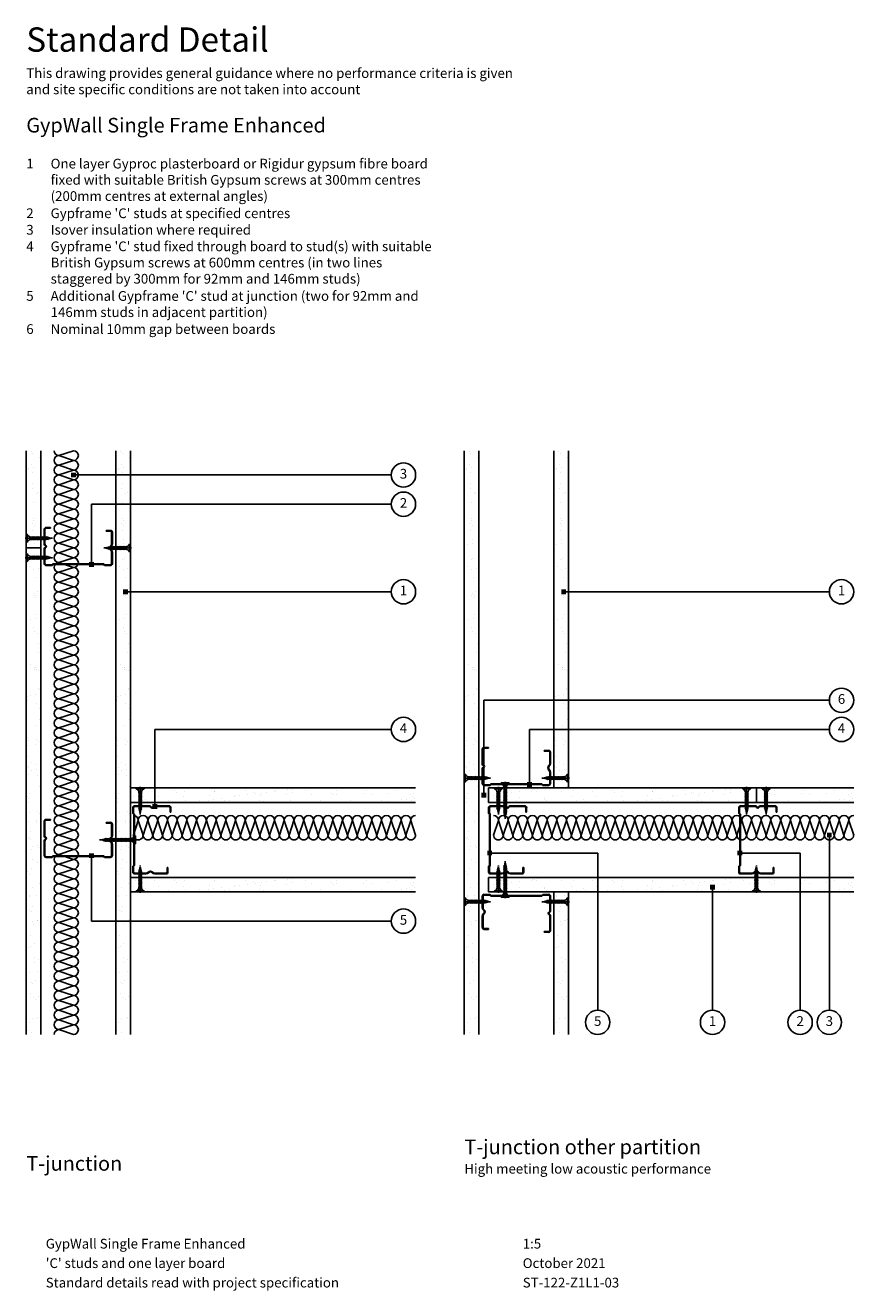
# Model space of a CAD drawing. Extents: x 99 to 950, y 112 to 1412.
import ezdxf
from ezdxf.enums import TextEntityAlignment as Align

# ---------------------------------------------------------------- set-up
doc = ezdxf.new("R2010")
doc.units = 0
doc.header["$LTSCALE"] = 5
doc.header["$MEASUREMENT"] = 0
doc.linetypes.add('CENTRE2', pattern=[28.575, 19.05, -3.175, 3.175, -3.175])
doc.layers.get('0').update_dxf_attribs({"linetype": 'CONTINUOUS'})
for name, color, linetype in [('British_Gypsum_Accessories', 40, 'CONTINUOUS'), ('British_Gypsum_Dimensions', 253, 'CONTINUOUS'), ('British_Gypsum_Insulation', 45, 'CONTINUOUS'), ('British_Gypsum_Metal_Studs', 4, 'CONTINUOUS'), ('British_Gypsum_Plasterboard', 171, 'CONTINUOUS'), ('British_Gypsum_Text', 21, 'CONTINUOUS')]:
    doc.layers.add(name, color=color, linetype=linetype)
doc.styles.add('T1_Arial', font='arial.ttf')
doc.styles.add('T2_Arial_Bold', font='arialbd.ttf')
doc.dimstyles.new('BG_Dim2', dxfattribs={"dimscale": 5, "dimtxt": 2, "dimasz": 1, "dimexe": 2.5, "dimexo": 2.5, "dimgap": 1.5, "dimtad": 0, "dimdec": 4, "dimrnd": 1, "dimdsep": 46, "dimtxsty": 'T1_Arial', "dimcen": -3, "dimdle": 1.25, "dimclrd": 256, "dimclre": 256, "dimclrt": 256, "dimadec": 0, "dimazin": 0, "dimtfac": 0.9, "dimtdec": 4, "dimtofl": 0, "dimtmove": 0, "dimatfit": 0, "dimldrblk": 'BOXFILLED', "dimfxl": 1, "dimtvp": 1.2, "dimtolj": 1, "dimtzin": 0, "dimarcsym": 0})
pattern_1 = [(37.5, (-1318, 25), (-0.62993, 19.26824), [0, -15.2, 0, -17, 0, -16.25]), (7.5, (-1318, 25), (17.69777, 28.22146), [0, -8.2, 0, -13.7, 0, -5.25]), (327.5, (-1330.3, 25), (31.14142, 0.05659), [0, -5, 0, -18, 0, -23.5]), (317.5, (-1330.3, 25), (30.06127, 8.77676), [0, -2.5, 0, -11.8, 0, -13.5])]

# ---------------------------------------------------------------- blocks, each defined once
blk = doc.blocks.new('70S50')
at = {"layer": 'British_Gypsum_Metal_Studs'}
for p, q in [((-18, 62), (-18, 68.1)), ((-17.3, 62.3), (-17.3, 68.1)), ((-16.1, 70), (-0.9, 70)), ((-16.1, 69.3), (-0.9, 69.3)), ((19.1, 70), (3.9, 70)), ((3.9, 69.3), (19.1, 69.3)), ((20.2, 63.5), (20.2, 68.1)), ((21, 63.5), (21, 68.1)), ((-18, 62), (-17, 61)), ((-17.3, 62.3), (-16.3, 61.3)), ((-17, 61), (-17, 9)), ((-16.3, 61.3), (-16.3, 8.7)), ((20.2, 63.5), (21, 63.5)), ((-18, 8), (-17, 9)), ((-18, 8), (-18, 2)), ((-17.3, 7.7), (-16.3, 8.7)), ((-17.3, 7.7), (-17.3, 2)), ((-16.1, 0.8), (-4.3, 0.8)), ((-16.1, 0), (-4.3, 0)), ((4.3, 0.8), (16.1, 0.8)), ((16.1, 0), (4.3, 0)), ((17.2, 6.5), (17.2, 2)), ((17.2, 6.5), (18, 6.5)), ((18, 2), (18, 6.5))]:
    blk.add_line(p, q, dxfattribs=at)
for centre, radius, start, end in [((-16.1, 68.1), 1.95, 90, 180), ((-16.1, 68.1), 1.2, 90, 180), ((-0.9, 68.2), 1.8, 25.029, 90), ((-0.9, 68.2), 1.05, 25.029, 90), ((1.5, 69.3), 1.55, 205.029, 334.971), ((1.5, 69.3), 0.8, 205.029, 334.971), ((3.9, 68.2), 1.8, 90, 154.971), ((3.9, 68.2), 1.05, 90, 154.971), ((19.1, 68.1), 1.95, 0, 90), ((19.1, 68.1), 1.2, 0, 90), ((-16.1, 2), 1.95, 180, 270), ((-16.1, 2), 1.2, 180, 270), ((-4.3, 3.3), 2.55, 270, 319.9948), ((-4.3, 3.3), 3.3, 270, 319.9948), ((0, -0.3), 3.05, 40.0052, 139.9948), ((0, -0.3), 2.3, 40.0052, 139.9948), ((4.3, 3.3), 3.3, 220.0052, 270), ((4.3, 3.3), 2.55, 220.0052, 270), ((16.1, 2), 1.2, 270, 0), ((16.1, 2), 1.95, 270, 0)]:
    blk.add_arc(centre, radius, start, end, dxfattribs=at)
blk = doc.blocks.new('*U8')
at = {"layer": 'British_Gypsum_Insulation'}
for p, q in [((5, 595), (20, 600)), ((5, 595), (20, 590)), ((5, 585), (20, 590)), ((5, 585), (20, 580)), ((5, 575), (20, 580)), ((5, 575), (20, 570)), ((5, 565), (20, 570)), ((5, 565), (20, 560)), ((5, 555), (20, 560)), ((5, 555), (20, 550)), ((5, 545), (20, 550)), ((5, 545), (20, 540)), ((5, 535), (20, 540)), ((5, 535), (20, 530)), ((5, 525), (20, 530)), ((5, 525), (20, 520)), ((5, 515), (20, 520)), ((5, 515), (20, 510)), ((5, 505), (20, 510)), ((5, 505), (20, 500)), ((5, 495), (20, 500)), ((5, 495), (20, 490)), ((5, 485), (20, 490)), ((5, 485), (20, 480)), ((5, 475), (20, 480)), ((5, 475), (20, 470)), ((5, 465), (20, 470)), ((5, 465), (20, 460)), ((5, 455), (20, 460)), ((5, 455), (20, 450)), ((5, 445), (20, 450)), ((5, 445), (20, 440)), ((5, 435), (20, 440)), ((5, 435), (20, 430)), ((5, 425), (20, 430)), ((5, 425), (20, 420)), ((5, 415), (20, 420)), ((5, 415), (20, 410)), ((5, 405), (20, 410)), ((5, 405), (20, 400)), ((5, 395), (20, 400)), ((5, 395), (20, 390)), ((5, 385), (20, 390)), ((5, 385), (20, 380)), ((5, 375), (20, 380)), ((5, 375), (20, 370)), ((5, 365), (20, 370)), ((5, 365), (20, 360)), ((5, 355), (20, 360)), ((5, 355), (20, 350)), ((5, 345), (20, 350)), ((5, 345), (20, 340)), ((5, 335), (20, 340)), ((5, 335), (20, 330)), ((5, 325), (20, 330)), ((5, 325), (20, 320)), ((5, 315), (20, 320)), ((5, 315), (20, 310)), ((5, 305), (20, 310)), ((5, 305), (20, 300)), ((5, 295), (20, 300)), ((5, 295), (20, 290)), ((5, 285), (20, 290)), ((5, 285), (20, 280)), ((5, 275), (20, 280)), ((5, 275), (20, 270)), ((5, 265), (20, 270)), ((5, 265), (20, 260)), ((5, 255), (20, 260)), ((5, 255), (20, 250)), ((5, 245), (20, 250)), ((5, 245), (20, 240)), ((5, 235), (20, 240)), ((5, 235), (20, 230)), ((5, 225), (20, 230)), ((5, 225), (20, 220)), ((5, 215), (20, 220)), ((5, 215), (20, 210)), ((5, 205), (20, 210)), ((5, 205), (20, 200)), ((5, 195), (20, 200)), ((5, 195), (20, 190)), ((5, 185), (20, 190)), ((5, 185), (20, 180)), ((5, 175), (20, 180)), ((5, 175), (20, 170)), ((5, 165), (20, 170)), ((5, 165), (20, 160)), ((5, 155), (20, 160)), ((5, 155), (20, 150)), ((5, 145), (20, 150)), ((5, 145), (20, 140)), ((5, 135), (20, 140)), ((5, 135), (20, 130)), ((5, 125), (20, 130)), ((5, 125), (20, 120)), ((5, 115), (20, 120)), ((5, 115), (20, 110)), ((5, 105), (20, 110)), ((5, 105), (20, 100)), ((5, 95), (20, 100)), ((5, 95), (20, 90)), ((5, 85), (20, 90)), ((5, 85), (20, 80)), ((5, 75), (20, 80)), ((5, 75), (20, 70)), ((5, 65), (20, 70)), ((5, 65), (20, 60)), ((5, 55), (20, 60)), ((5, 55), (20, 50)), ((5, 45), (20, 50)), ((5, 45), (20, 40)), ((5, 35), (20, 40)), ((5, 35), (20, 30)), ((5, 25), (20, 30)), ((5, 25), (20, 20)), ((5, 15), (20, 20)), ((5, 15), (20, 10)), ((5, 5), (20, 10)), ((5, 5), (20, 0))]:
    blk.add_line(p, q, dxfattribs=at)
for centre, start, end in [((5, 600), 180, 270), ((20, 595), 270, 90), ((5, 590), 90, 180), ((5, 590), 180, 270), ((20, 585), 270, 90), ((5, 580), 90, 180), ((5, 580), 180, 270), ((5, 570), 90, 180), ((20, 575), 270, 90), ((5, 570), 180, 270), ((5, 560), 90, 180), ((5, 560), 180, 270), ((20, 565), 270, 90), ((20, 555), 270, 90), ((5, 550), 90, 180), ((5, 550), 180, 270), ((20, 545), 270, 90), ((5, 540), 90, 180), ((5, 540), 180, 270), ((5, 530), 90, 180), ((20, 535), 270, 90), ((5, 530), 180, 270), ((5, 520), 90, 180), ((20, 525), 270, 90), ((5, 520), 180, 270), ((5, 510), 90, 180), ((5, 510), 180, 270), ((20, 515), 270, 90), ((20, 505), 270, 90), ((5, 500), 90, 180), ((5, 500), 180, 270), ((5, 490), 90, 180), ((20, 495), 270, 90), ((5, 490), 180, 270), ((5, 480), 90, 180), ((20, 485), 270, 90), ((5, 480), 180, 270), ((5, 470), 90, 180), ((5, 470), 180, 270), ((20, 475), 270, 90), ((20, 465), 270, 90), ((5, 460), 90, 180), ((5, 460), 180, 270), ((20, 455), 270, 90), ((5, 450), 90, 180), ((5, 450), 180, 270), ((5, 440), 90, 180), ((20, 445), 270, 90), ((5, 440), 180, 270), ((5, 430), 90, 180), ((5, 430), 180, 270), ((20, 435), 270, 90), ((20, 425), 270, 90), ((5, 420), 90, 180), ((5, 420), 180, 270), ((20, 415), 270, 90), ((5, 410), 90, 180), ((5, 410), 180, 270), ((5, 400), 90, 180), ((20, 405), 270, 90), ((5, 400), 180, 270), ((5, 390), 90, 180), ((20, 395), 270, 90), ((5, 390), 180, 270), ((5, 380), 90, 180), ((5, 380), 180, 270), ((20, 385), 270, 90), ((20, 375), 270, 90), ((5, 370), 90, 180), ((5, 370), 180, 270), ((5, 360), 90, 180), ((20, 365), 270, 90), ((5, 360), 180, 270), ((5, 350), 90, 180), ((20, 355), 270, 90), ((5, 350), 180, 270), ((5, 340), 90, 180), ((5, 340), 180, 270), ((20, 345), 270, 90), ((20, 335), 270, 90), ((5, 330), 90, 180), ((5, 330), 180, 270), ((20, 325), 270, 90), ((5, 320), 90, 180), ((5, 320), 180, 270), ((5, 310), 90, 180), ((20, 315), 270, 90), ((5, 310), 180, 270), ((5, 300), 90, 180), ((5, 300), 180, 270), ((20, 305), 270, 90), ((20, 295), 270, 90), ((5, 290), 90, 180), ((5, 290), 180, 270), ((20, 285), 270, 90), ((5, 280), 90, 180), ((5, 280), 180, 270), ((5, 270), 90, 180), ((20, 275), 270, 90), ((5, 270), 180, 270), ((5, 260), 90, 180), ((20, 265), 270, 90), ((5, 260), 180, 270), ((5, 250), 90, 180), ((5, 250), 180, 270), ((20, 255), 270, 90), ((20, 245), 270, 90), ((5, 240), 90, 180), ((5, 240), 180, 270), ((5, 230), 90, 180), ((20, 235), 270, 90), ((5, 230), 180, 270), ((5, 220), 90, 180), ((20, 225), 270, 90), ((5, 220), 180, 270), ((5, 210), 90, 180), ((5, 210), 180, 270), ((20, 215), 270, 90), ((20, 205), 270, 90), ((5, 200), 90, 180), ((5, 200), 180, 270), ((20, 195), 270, 90), ((5, 190), 90, 180), ((5, 190), 180, 270), ((5, 180), 90, 180), ((20, 185), 270, 90), ((5, 180), 180, 270), ((5, 170), 90, 180), ((5, 170), 180, 270), ((20, 175), 270, 90), ((20, 165), 270, 90), ((5, 160), 90, 180), ((5, 160), 180, 270), ((20, 155), 270, 90), ((5, 150), 90, 180), ((5, 150), 180, 270), ((5, 140), 90, 180), ((20, 145), 270, 90), ((5, 140), 180, 270), ((5, 130), 90, 180), ((20, 135), 270, 90), ((5, 130), 180, 270), ((5, 120), 90, 180), ((5, 120), 180, 270), ((20, 125), 270, 90), ((20, 115), 270, 90), ((5, 110), 90, 180), ((5, 110), 180, 270), ((5, 100), 90, 180), ((20, 105), 270, 90), ((5, 100), 180, 270), ((5, 90), 90, 180), ((20, 95), 270, 90), ((5, 90), 180, 270), ((5, 80), 90, 180), ((5, 80), 180, 270), ((20, 85), 270, 90), ((20, 75), 270, 90), ((5, 70), 90, 180), ((5, 70), 180, 270), ((20, 65), 270, 90), ((5, 60), 90, 180), ((5, 60), 180, 270), ((5, 50), 90, 180), ((20, 55), 270, 90), ((5, 50), 180, 270), ((5, 40), 90, 180), ((5, 40), 180, 270), ((20, 45), 270, 90), ((20, 35), 270, 90), ((5, 30), 90, 180), ((5, 30), 180, 270), ((20, 25), 270, 90), ((5, 20), 90, 180), ((5, 20), 180, 270), ((5, 10), 90, 180), ((20, 15), 270, 90), ((5, 10), 180, 270), ((5, 0), 90, 180), ((20, 5), 270, 90)]:
    blk.add_arc(centre, 5, start, end, dxfattribs=at)
blk = doc.blocks.new('*U9')
at = {"layer": 'British_Gypsum_Insulation'}
for p, q in [((5, -5), (20, 0)), ((5, -5), (20, -10)), ((5, -15), (20, -10)), ((5, -15), (20, -20)), ((5, -25), (20, -20)), ((5, -25), (20, -30)), ((5, -35), (20, -30)), ((5, -35), (20, -40)), ((5, -45), (20, -40)), ((5, -45), (20, -50)), ((5, -55), (20, -50)), ((5, -55), (20, -60)), ((5, -65), (20, -60)), ((5, -65), (20, -70)), ((5, -75), (20, -70)), ((5, -75), (20, -80)), ((5, -85), (20, -80)), ((5, -85), (20, -90)), ((5, -95), (20, -90)), ((5, -95), (20, -100)), ((5, -105), (20, -100)), ((5, -105), (20, -110)), ((5, -115), (20, -110)), ((5, -115), (20, -120)), ((5, -125), (20, -120)), ((5, -125), (20, -130)), ((5, -135), (20, -130)), ((5, -135), (20, -140)), ((5, -145), (20, -140)), ((5, -145), (20, -150)), ((5, -155), (20, -150)), ((5, -155), (20, -160)), ((5, -165), (20, -160)), ((5, -165), (20, -170)), ((5, -175), (20, -170)), ((5, -175), (20, -180)), ((5, -185), (20, -180)), ((5, -185), (20, -190)), ((5, -195), (20, -190)), ((5, -195), (20, -200)), ((5, -205), (20, -200)), ((5, -205), (20, -210)), ((5, -215), (20, -210)), ((5, -215), (20, -220)), ((5, -225), (20, -220)), ((5, -225), (20, -230)), ((5, -235), (20, -230)), ((5, -235), (20, -240)), ((5, -245), (20, -240)), ((5, -245), (20, -250)), ((5, -255), (20, -250)), ((5, -255), (20, -260)), ((5, -265), (20, -260)), ((5, -265), (20, -270)), ((5, -275), (20, -270)), ((5, -275), (20, -280)), ((5, -285), (20, -280)), ((5, -285), (20, -290))]:
    blk.add_line(p, q, dxfattribs=at)
for centre, start, end in [((5, 0), 180, 270), ((20, -5), 270, 90), ((5, -10), 90, 180), ((5, -10), 180, 270), ((20, -15), 270, 90), ((5, -20), 90, 180), ((5, -20), 180, 270), ((5, -30), 90, 180), ((20, -25), 270, 90), ((5, -30), 180, 270), ((5, -40), 90, 180), ((20, -35), 270, 90), ((5, -40), 180, 270), ((5, -50), 90, 180), ((5, -50), 180, 270), ((20, -45), 270, 90), ((20, -55), 270, 90), ((5, -60), 90, 180), ((5, -60), 180, 270), ((5, -70), 90, 180), ((20, -65), 270, 90), ((5, -70), 180, 270), ((5, -80), 90, 180), ((20, -75), 270, 90), ((5, -80), 180, 270), ((5, -90), 90, 180), ((5, -90), 180, 270), ((20, -85), 270, 90), ((20, -95), 270, 90), ((5, -100), 90, 180), ((5, -100), 180, 270), ((20, -105), 270, 90), ((5, -110), 90, 180), ((5, -110), 180, 270), ((5, -120), 90, 180), ((20, -115), 270, 90), ((5, -120), 180, 270), ((5, -130), 90, 180), ((5, -130), 180, 270), ((20, -125), 270, 90), ((20, -135), 270, 90), ((5, -140), 90, 180), ((5, -140), 180, 270), ((20, -145), 270, 90), ((5, -150), 90, 180), ((5, -150), 180, 270), ((5, -160), 90, 180), ((20, -155), 270, 90), ((5, -160), 180, 270), ((5, -170), 90, 180), ((20, -165), 270, 90), ((5, -170), 180, 270), ((5, -180), 90, 180), ((5, -180), 180, 270), ((20, -175), 270, 90), ((20, -185), 270, 90), ((5, -190), 90, 180), ((5, -190), 180, 270), ((5, -200), 90, 180), ((20, -195), 270, 90), ((5, -200), 180, 270), ((5, -210), 90, 180), ((20, -205), 270, 90), ((5, -210), 180, 270), ((5, -220), 90, 180), ((5, -220), 180, 270), ((20, -215), 270, 90), ((20, -225), 270, 90), ((5, -230), 90, 180), ((5, -230), 180, 270), ((20, -235), 270, 90), ((5, -240), 90, 180), ((5, -240), 180, 270), ((5, -250), 90, 180), ((20, -245), 270, 90), ((5, -250), 180, 270), ((5, -260), 90, 180), ((5, -260), 180, 270), ((20, -255), 270, 90), ((20, -265), 270, 90), ((5, -270), 90, 180), ((5, -270), 180, 270), ((20, -275), 270, 90), ((5, -280), 90, 180), ((5, -280), 180, 270), ((5, -290), 90, 180), ((20, -285), 270, 90)]:
    blk.add_arc(centre, 5, start, end, dxfattribs=at)
blk = doc.blocks.new('*U10')
at = {"layer": 'British_Gypsum_Insulation'}
for p, q in [((5, -5), (20, 0)), ((5, -5), (20, -10)), ((5, -15), (20, -10)), ((5, -15), (20, -20)), ((5, -25), (20, -20)), ((5, -25), (20, -30)), ((5, -35), (20, -30)), ((5, -35), (20, -40)), ((5, -45), (20, -40)), ((5, -45), (20, -50)), ((5, -55), (20, -50)), ((5, -55), (20, -60)), ((5, -65), (20, -60)), ((5, -65), (20, -70)), ((5, -75), (20, -70)), ((5, -75), (20, -80)), ((5, -85), (20, -80)), ((5, -85), (20, -90)), ((5, -95), (20, -90)), ((5, -95), (20, -100)), ((5, -105), (20, -100)), ((5, -105), (20, -110)), ((5, -115), (20, -110)), ((5, -115), (20, -120)), ((5, -125), (20, -120)), ((5, -125), (20, -130)), ((5, -135), (20, -130)), ((5, -135), (20, -140)), ((5, -145), (20, -140)), ((5, -145), (20, -150)), ((5, -155), (20, -150)), ((5, -155), (20, -160)), ((5, -165), (20, -160)), ((5, -165), (20, -170)), ((5, -175), (20, -170)), ((5, -175), (20, -180)), ((5, -185), (20, -180)), ((5, -185), (20, -190)), ((5, -195), (20, -190)), ((5, -195), (20, -200)), ((5, -205), (20, -200)), ((5, -205), (20, -210)), ((5, -215), (20, -210)), ((5, -215), (20, -220)), ((5, -225), (20, -220)), ((5, -225), (20, -230)), ((5, -235), (20, -230)), ((5, -235), (20, -240)), ((5, -245), (20, -240)), ((5, -245), (20, -250)), ((5, -255), (20, -250)), ((5, -255), (20, -260)), ((5, -265), (20, -260)), ((5, -265), (20, -270)), ((5, -275), (20, -270)), ((5, -275), (20, -280)), ((5, -285), (20, -280)), ((5, -285), (20, -290)), ((5, -295), (20, -290)), ((5, -295), (20, -300)), ((5, -305), (20, -300)), ((5, -305), (20, -310)), ((5, -315), (20, -310)), ((5, -315), (20, -320)), ((5, -325), (20, -320)), ((5, -325), (20, -330)), ((5, -335), (20, -330)), ((5, -335), (20, -340)), ((5, -345), (20, -340)), ((5, -345), (20, -350)), ((5, -355), (20, -350)), ((5, -355), (20, -360)), ((5, -365), (20, -360)), ((5, -365), (20, -370))]:
    blk.add_line(p, q, dxfattribs=at)
for centre, start, end in [((5, 0), 180, 270), ((20, -5), 270, 90), ((5, -10), 90, 180), ((5, -10), 180, 270), ((20, -15), 270, 90), ((5, -20), 90, 180), ((5, -20), 180, 270), ((5, -30), 90, 180), ((20, -25), 270, 90), ((5, -30), 180, 270), ((5, -40), 90, 180), ((20, -35), 270, 90), ((5, -40), 180, 270), ((5, -50), 90, 180), ((5, -50), 180, 270), ((20, -45), 270, 90), ((20, -55), 270, 90), ((5, -60), 90, 180), ((5, -60), 180, 270), ((5, -70), 90, 180), ((20, -65), 270, 90), ((5, -70), 180, 270), ((5, -80), 90, 180), ((20, -75), 270, 90), ((5, -80), 180, 270), ((5, -90), 90, 180), ((5, -90), 180, 270), ((20, -85), 270, 90), ((20, -95), 270, 90), ((5, -100), 90, 180), ((5, -100), 180, 270), ((20, -105), 270, 90), ((5, -110), 90, 180), ((5, -110), 180, 270), ((5, -120), 90, 180), ((20, -115), 270, 90), ((5, -120), 180, 270), ((5, -130), 90, 180), ((5, -130), 180, 270), ((20, -125), 270, 90), ((20, -135), 270, 90), ((5, -140), 90, 180), ((5, -140), 180, 270), ((20, -145), 270, 90), ((5, -150), 90, 180), ((5, -150), 180, 270), ((5, -160), 90, 180), ((20, -155), 270, 90), ((5, -160), 180, 270), ((5, -170), 90, 180), ((20, -165), 270, 90), ((5, -170), 180, 270), ((5, -180), 90, 180), ((5, -180), 180, 270), ((20, -175), 270, 90), ((20, -185), 270, 90), ((5, -190), 90, 180), ((5, -190), 180, 270), ((5, -200), 90, 180), ((20, -195), 270, 90), ((5, -200), 180, 270), ((5, -210), 90, 180), ((20, -205), 270, 90), ((5, -210), 180, 270), ((5, -220), 90, 180), ((5, -220), 180, 270), ((20, -215), 270, 90), ((20, -225), 270, 90), ((5, -230), 90, 180), ((5, -230), 180, 270), ((20, -235), 270, 90), ((5, -240), 90, 180), ((5, -240), 180, 270), ((5, -250), 90, 180), ((20, -245), 270, 90), ((5, -250), 180, 270), ((5, -260), 90, 180), ((5, -260), 180, 270), ((20, -255), 270, 90), ((20, -265), 270, 90), ((5, -270), 90, 180), ((5, -270), 180, 270), ((20, -275), 270, 90), ((5, -280), 90, 180), ((5, -280), 180, 270), ((5, -290), 90, 180), ((20, -285), 270, 90), ((5, -290), 180, 270), ((5, -300), 90, 180), ((20, -295), 270, 90), ((5, -300), 180, 270), ((5, -310), 90, 180), ((5, -310), 180, 270), ((20, -305), 270, 90), ((20, -315), 270, 90), ((5, -320), 90, 180), ((5, -320), 180, 270), ((5, -330), 90, 180), ((20, -325), 270, 90), ((5, -330), 180, 270), ((5, -340), 90, 180), ((20, -335), 270, 90), ((5, -340), 180, 270), ((5, -350), 90, 180), ((5, -350), 180, 270), ((20, -345), 270, 90), ((20, -355), 270, 90), ((5, -360), 90, 180), ((5, -360), 180, 270), ((20, -365), 270, 90), ((5, -370), 90, 180)]:
    blk.add_arc(centre, 5, start, end, dxfattribs=at)
blk = doc.blocks.new('Drywall_Screw_25')
at = {"layer": 'British_Gypsum_Accessories', "color": 11, "linetype": 'CENTRE2', "ltscale": 0.25}
blk.add_line((-1, 0), (27.3, 0), dxfattribs=at)
at = {"layer": 'British_Gypsum_Accessories', "color": 11}
for p, q in [((0, -4), (0, 4)), ((0, 4), (1, 4)), ((1, 4), (1, -4)), ((5, -1.2), (5, 1.2)), ((6.7, -1.8), (5.6, 1.2)), ((6.4, 1.2), (6.7, 1.8)), ((8.1, -1.8), (6.7, 1.8)), ((7.8, 1.2), (8.1, 1.8)), ((9.5, -1.8), (8.1, 1.8)), ((9.2, 1.2), (9.5, 1.8)), ((10.9, -1.8), (9.5, 1.8)), ((10.5, 1.2), (10.9, 1.8)), ((12.3, -1.8), (10.9, 1.8)), ((11.9, 1.2), (12.3, 1.8)), ((13.7, -1.8), (12.3, 1.8)), ((13.3, 1.2), (13.7, 1.8)), ((15, -1.8), (13.7, 1.8)), ((14.7, 1.2), (15, 1.8)), ((16.4, -1.8), (15, 1.8)), ((16.1, 1.2), (16.4, 1.8)), ((17.8, -1.8), (16.4, 1.8)), ((17.5, 1.2), (17.8, 1.8)), ((19.2, -1.8), (17.8, 1.8)), ((18.9, 1.2), (19.2, 1.8)), ((20.6, -1.8), (19.2, 1.8)), ((20.2, 1.2), (20.6, 1.8)), ((21.9, -1.5), (20.6, 1.8)), ((20.9, 1.2), (21.7, 1)), ((21.7, 1), (22.1, 1.6)), ((22.8, -0.2), (22.1, 1.6)), ((22.2, -0.9), (26.3, 0)), ((22.5, 0.8), (26.3, 0)), ((0, -4), (1, -4)), ((6.7, -1.8), (7.1, -1.2)), ((8.1, -1.8), (8.5, -1.2)), ((9.5, -1.8), (9.8, -1.2)), ((10.9, -1.8), (11.2, -1.2)), ((12.3, -1.8), (12.6, -1.2)), ((13.7, -1.8), (14, -1.2)), ((15, -1.8), (15.4, -1.2)), ((16.4, -1.8), (16.8, -1.2)), ((17.8, -1.8), (18.2, -1.2)), ((19.2, -1.8), (19.5, -1.2)), ((20.6, -1.8), (20.9, -1.2)), ((20.9, -1.2), (21.6, -1.1)), ((21.9, -1.5), (22.2, -0.9))]:
    blk.add_line(p, q, dxfattribs=at)
at = {"layer": 'British_Gypsum_Accessories', "color": 11, "linetype": 'CENTRE2'}
for p, q in [((5, 1.2), (5.6, 1.2)), ((5.7, 1.2), (6.4, 1.2)), ((7.1, 1.2), (7.8, 1.2)), ((8.5, 1.2), (9.2, 1.2)), ((9.8, 1.2), (10.5, 1.2)), ((11.2, 1.2), (11.9, 1.2)), ((12.6, 1.2), (13.3, 1.2)), ((14, 1.2), (14.7, 1.2)), ((15.4, 1.2), (16.1, 1.2)), ((16.8, 1.2), (17.5, 1.2)), ((18.2, 1.2), (18.9, 1.2)), ((19.5, 1.2), (20.2, 1.2)), ((5, -1.2), (6.4, -1.2)), ((7.1, -1.2), (7.8, -1.2)), ((8.5, -1.2), (9.2, -1.2)), ((9.8, -1.2), (10.5, -1.2)), ((11.2, -1.2), (11.9, -1.2)), ((12.6, -1.2), (13.3, -1.2)), ((14, -1.2), (14.7, -1.2)), ((15.4, -1.2), (16.1, -1.2)), ((16.8, -1.2), (17.5, -1.2)), ((18.2, -1.2), (18.9, -1.2)), ((19.5, -1.2), (20.2, -1.2))]:
    blk.add_line(p, q, dxfattribs=at)
at = {"layer": 'British_Gypsum_Accessories', "color": 11}
for centre, start, end in [((5, 5.5), 200.016, 270), ((5, -5.5), 90, 159.984)]:
    blk.add_arc(centre, 4.26, start, end, dxfattribs=at)
blk = doc.blocks.new('Drywall_Screw_35')
at = {"layer": 'British_Gypsum_Accessories', "color": 11, "linetype": 'CENTRE2', "ltscale": 0.25}
blk.add_line((-1, 0), (37, 0), dxfattribs=at)
at = {"layer": 'British_Gypsum_Accessories', "color": 11}
for p, q in [((0, -4), (0, 4)), ((0, 4), (1, 4)), ((1, 4), (1, -4)), ((5, -1.2), (5, 1.2)), ((6.7, -1.8), (5.6, 1.2)), ((6.4, 1.2), (6.7, 1.8)), ((8.1, -1.8), (6.7, 1.8)), ((7.8, 1.2), (8.1, 1.8)), ((9.5, -1.8), (8.1, 1.8)), ((9.2, 1.2), (9.5, 1.8)), ((10.9, -1.8), (9.5, 1.8)), ((10.5, 1.2), (10.9, 1.8)), ((12.3, -1.8), (10.9, 1.8)), ((11.9, 1.2), (12.3, 1.8)), ((13.7, -1.8), (12.3, 1.8)), ((13.3, 1.2), (13.7, 1.8)), ((15, -1.8), (13.7, 1.8)), ((14.7, 1.2), (15, 1.8)), ((16.4, -1.8), (15, 1.8)), ((16.1, 1.2), (16.4, 1.8)), ((17.8, -1.8), (16.4, 1.8)), ((17.5, 1.2), (17.8, 1.8)), ((19.2, -1.8), (17.8, 1.8)), ((18.9, 1.2), (19.2, 1.8)), ((20.6, -1.8), (19.2, 1.8)), ((20.2, 1.2), (20.6, 1.8)), ((22, -1.8), (20.6, 1.8)), ((21.6, 1.2), (22, 1.8)), ((23.4, -1.8), (22, 1.8)), ((23, 1.2), (23.4, 1.8)), ((24.7, -1.8), (23.4, 1.8)), ((24.4, 1.2), (24.7, 1.8)), ((26.1, -1.8), (24.7, 1.8)), ((25.8, 1.2), (26.1, 1.8)), ((27.5, -1.8), (26.1, 1.8)), ((27.2, 1.2), (27.5, 1.8)), ((28.9, -1.8), (27.5, 1.8)), ((28.6, 1.2), (28.9, 1.8)), ((30.3, -1.8), (28.9, 1.8)), ((29.9, 1.2), (30.3, 1.8)), ((31.6, -1.5), (30.3, 1.8)), ((30.6, 1.2), (31.4, 1)), ((31.4, 1), (31.8, 1.6)), ((32.5, -0.2), (31.8, 1.6)), ((31.9, -0.9), (36, 0)), ((32.2, 0.8), (36, 0)), ((0, -4), (1, -4)), ((6.7, -1.8), (7.1, -1.2)), ((8.1, -1.8), (8.5, -1.2)), ((9.5, -1.8), (9.8, -1.2)), ((10.9, -1.8), (11.2, -1.2)), ((12.3, -1.8), (12.6, -1.2)), ((13.7, -1.8), (14, -1.2)), ((15, -1.8), (15.4, -1.2)), ((16.4, -1.8), (16.8, -1.2)), ((17.8, -1.8), (18.2, -1.2)), ((19.2, -1.8), (19.5, -1.2)), ((20.6, -1.8), (20.9, -1.2)), ((22, -1.8), (22.3, -1.2)), ((23.4, -1.8), (23.7, -1.2)), ((24.7, -1.8), (25.1, -1.2)), ((26.1, -1.8), (26.5, -1.2)), ((27.5, -1.8), (27.9, -1.2)), ((28.9, -1.8), (29.2, -1.2)), ((30.3, -1.8), (30.6, -1.2)), ((30.6, -1.2), (31.3, -1.1)), ((31.6, -1.5), (31.9, -0.9))]:
    blk.add_line(p, q, dxfattribs=at)
at = {"layer": 'British_Gypsum_Accessories', "color": 11, "linetype": 'CENTRE2'}
for p, q in [((5, 1.2), (5.6, 1.2)), ((5.7, 1.2), (6.4, 1.2)), ((7.1, 1.2), (7.8, 1.2)), ((8.5, 1.2), (9.2, 1.2)), ((9.8, 1.2), (10.5, 1.2)), ((11.2, 1.2), (11.9, 1.2)), ((12.6, 1.2), (13.3, 1.2)), ((14, 1.2), (14.7, 1.2)), ((15.4, 1.2), (16.1, 1.2)), ((16.8, 1.2), (17.5, 1.2)), ((18.2, 1.2), (18.9, 1.2)), ((19.5, 1.2), (20.2, 1.2)), ((20.9, 1.2), (21.6, 1.2)), ((22.3, 1.2), (23, 1.2)), ((23.7, 1.2), (24.4, 1.2)), ((25.1, 1.2), (25.8, 1.2)), ((26.5, 1.2), (27.2, 1.2)), ((27.9, 1.2), (28.6, 1.2)), ((29.2, 1.2), (29.9, 1.2)), ((5, -1.2), (6.4, -1.2)), ((7.1, -1.2), (7.8, -1.2)), ((8.5, -1.2), (9.2, -1.2)), ((9.8, -1.2), (10.5, -1.2)), ((11.2, -1.2), (11.9, -1.2)), ((12.6, -1.2), (13.3, -1.2)), ((14, -1.2), (14.7, -1.2)), ((15.4, -1.2), (16.1, -1.2)), ((16.8, -1.2), (17.5, -1.2)), ((18.2, -1.2), (18.9, -1.2)), ((19.5, -1.2), (20.2, -1.2)), ((20.9, -1.2), (21.6, -1.2)), ((22.3, -1.2), (23, -1.2)), ((23.7, -1.2), (24.4, -1.2)), ((25.1, -1.2), (25.8, -1.2)), ((26.5, -1.2), (27.2, -1.2)), ((27.9, -1.2), (28.6, -1.2)), ((29.2, -1.2), (29.9, -1.2))]:
    blk.add_line(p, q, dxfattribs=at)
at = {"layer": 'British_Gypsum_Accessories', "color": 11}
for centre, start, end in [((5, 5.5), 200.016, 270), ((5, -5.5), 90, 159.984)]:
    blk.add_arc(centre, 4.26, start, end, dxfattribs=at)
blk = doc.blocks.new('_BoxFilled')
at = {"color": 0, "linetype": 'ByBlock', "lineweight": -2}
blk.add_line((-0.5, 0), (-1, 0), dxfattribs=at)
at = {"color": 0, "linetype": 'ByBlock'}
blk.add_solid([(-0.5, 0.5), (0.5, 0.5), (-0.5, -0.5), (0.5, -0.5)], dxfattribs=at)
blk = doc.blocks.new('Title4')
at = {"layer": 'British_Gypsum_Text', "style": 'T1_Arial'}
for tag, p in [('TITLE1', (9, 12)), ('SCALE', (107, 12)), ('TITLE2', (9, 8)), ('DATE', (107, 8)), ('TITLE3', (9, 4)), ('DWGNO', (107, 4)), ('REV', (156, 4))]:
    blk.add_attdef(tag, text='', height=2, dxfattribs=at).set_placement(p, align=Align.TOP_LEFT)
blk = doc.blocks.new('Detail_type_DYN')
at = {"layer": 'British_Gypsum_Text', "color": 152, "true_color": 0x005eb8, "insert": (0, 0), "char_height": 5, "width": 100, "attachment_point": 1, "style": 'T2_Arial_Bold'}
blk.add_mtext('Standard Detail', dxfattribs=at)
at = {"layer": 'British_Gypsum_Text', "color": 251, "true_color": 0x646567, "insert": (0, -8.4), "char_height": 2, "width": 100, "attachment_point": 1, "style": 'T1_Arial'}
blk.add_mtext('This drawing provides general guidance where no performance criteria is given and site specific conditions are not taken into account', dxfattribs=at)

msp = doc.modelspace()

# ---------------------------------------------------------------- hatches: boundary and pattern name
at = {"layer": 'British_Gypsum_Plasterboard'}
h = msp.add_hatch(dxfattribs=at)
h.set_pattern_fill('AR-SAND', color=4, scale=10)
h.set_pattern_definition([(37.5, (-1860, 25), (-0.62993, 19.26824), [0, -15.2, 0, -17, 0, -16.25]), (7.5, (-1860, 25), (17.69777, 28.22146), [0, -8.2, 0, -13.7, 0, -5.25]), (327.5, (-1872.3, 25), (31.14142, 0.05659), [0, -5, 0, -18, 0, -23.5]), (317.5, (-1872.3, 25), (30.06127, 8.77676), [0, -2.5, 0, -11.8, 0, -13.5])])
h.paths.add_polyline_path([(100, 375), (115, 375), (115, 975), (100, 975)])
h = msp.add_hatch(dxfattribs=at)
h.set_pattern_fill('AR-SAND', color=4, scale=10)
h.set_pattern_definition([(37.5, (-1768, 25), (-0.62993, 19.26824), [0, -15.2, 0, -17, 0, -16.25]), (7.5, (-1768, 25), (17.69777, 28.22146), [0, -8.2, 0, -13.7, 0, -5.25]), (327.5, (-1780.3, 25), (31.14142, 0.05659), [0, -5, 0, -18, 0, -23.5]), (317.5, (-1780.3, 25), (30.06127, 8.77676), [0, -2.5, 0, -11.8, 0, -13.5])])
h.paths.add_polyline_path([(192, 375), (207, 375), (207, 975), (192, 975)])
h = msp.add_hatch(dxfattribs=at)
h.set_pattern_fill('AR-SAND', color=4, scale=10)
h.set_pattern_definition([(37.5, (-1410, 25), (-0.62993, 19.26824), [0, -15.2, 0, -17, 0, -16.25]), (7.5, (-1410, 25), (17.69777, 28.22146), [0, -8.2, 0, -13.7, 0, -5.25]), (327.5, (-1422.3, 25), (31.14142, 0.05659), [0, -5, 0, -18, 0, -23.5]), (317.5, (-1422.3, 25), (30.06127, 8.77676), [0, -2.5, 0, -11.8, 0, -13.5])])
h.paths.add_polyline_path([(550, 375), (565, 375), (565, 975), (550, 975)])
h = msp.add_hatch(dxfattribs=at)
h.set_pattern_fill('AR-SAND', color=4, scale=10)
h.set_pattern_definition(pattern_1)
h.paths.add_polyline_path([(642, 628.5), (657, 628.5), (657, 975), (642, 975)])
h = msp.add_hatch(dxfattribs=at)
h.set_pattern_fill('AR-SAND', color=4, scale=10)
h.set_pattern_definition([(37.5, (-437.5, -75), (-0.62993, 19.26824), [0, -15.2, 0, -17, 0, -16.25]), (7.5, (-437.5, -75), (17.69777, 28.22146), [0, -8.2, 0, -13.7, 0, -5.25]), (327.5, (-449.8, -75), (31.14142, 0.0566), [0, -5, 0, -18, 0, -23.5]), (317.5, (-449.8, -75), (30.06127, 8.77676), [0, -2.5, 0, -11.8, 0, -13.5])])
h.paths.add_polyline_path([(207, 628.5), (500, 628.5), (500, 613.5), (207, 613.5)])
h = msp.add_hatch(dxfattribs=at)
h.set_pattern_fill('AR-SAND', color=4, scale=10)
h.set_pattern_definition([(37.5, (12.5, -75), (-0.62993, 19.26824), [0, -15.2, 0, -17, 0, -16.25]), (7.5, (12.5, -75), (17.69777, 28.22146), [0, -8.2, 0, -13.7, 0, -5.25]), (327.5, (0.2, -75), (31.14142, 0.0566), [0, -5, 0, -18, 0, -23.5]), (317.5, (0.2, -75), (30.06127, 8.77676), [0, -2.5, 0, -11.8, 0, -13.5])])
h.paths.add_polyline_path([(575, 628.5), (950, 628.5), (950, 613.5), (575, 613.5)])
h = msp.add_hatch(dxfattribs=at)
h.set_pattern_fill('AR-SAND', color=4, scale=10)
h.set_pattern_definition([(37.5, (-437.5, -167), (-0.62993, 19.26824), [0, -15.2, 0, -17, 0, -16.25]), (7.5, (-437.5, -167), (17.69777, 28.22146), [0, -8.2, 0, -13.7, 0, -5.25]), (327.5, (-449.8, -167), (31.14142, 0.0566), [0, -5, 0, -18, 0, -23.5]), (317.5, (-449.8, -167), (30.06127, 8.77676), [0, -2.5, 0, -11.8, 0, -13.5])])
h.paths.add_polyline_path([(207, 536.5), (500, 536.5), (500, 521.5), (207, 521.5)])
h = msp.add_hatch(dxfattribs=at)
h.set_pattern_fill('AR-SAND', color=4, scale=10)
h.set_pattern_definition([(37.5, (12.5, -167), (-0.62993, 19.26824), [0, -15.2, 0, -17, 0, -16.25]), (7.5, (12.5, -167), (17.69777, 28.22146), [0, -8.2, 0, -13.7, 0, -5.25]), (327.5, (0.2, -167), (31.14142, 0.0566), [0, -5, 0, -18, 0, -23.5]), (317.5, (0.2, -167), (30.06127, 8.77676), [0, -2.5, 0, -11.8, 0, -13.5])])
h.paths.add_polyline_path([(575, 536.5), (950, 536.5), (950, 521.5), (575, 521.5)])
h = msp.add_hatch(dxfattribs=at)
h.set_pattern_fill('AR-SAND', color=4, scale=10)
h.set_pattern_definition(pattern_1)
h.paths.add_polyline_path([(642, 375), (657, 375), (657, 521.5), (642, 521.5)])

# ---------------------------------------------------------------- linework, layer by layer
at = {"layer": 'British_Gypsum_Dimensions'}
for centre in [(487.5, 950), (487.5, 920), (487.5, 830), (937.5, 830), (937.5, 718.5), (487.5, 688.5), (937.5, 688.5), (487.5, 491.5), (687, 387.5), (805, 387.5), (895, 387.5), (925, 387.5)]:
    msp.add_circle(centre, 12.5, dxfattribs=at)
at = {"layer": 'British_Gypsum_Plasterboard'}
for p, q in [((100, 375), (100, 975)), ((115, 375), (115, 975)), ((192, 375), (192, 975)), ((207, 375), (207, 975)), ((550, 375), (550, 975)), ((565, 375), (565, 975)), ((642, 628.5), (642, 975)), ((657, 628.5), (657, 975)), ((100, 875), (115, 875)), ((207, 628.5), (500, 628.5)), ((575, 628.5), (950, 628.5)), ((575, 613.5), (575, 628.5)), ((850, 628.5), (850, 613.5)), ((207, 613.5), (500, 613.5)), ((575, 613.5), (950, 613.5)), ((207, 536.5), (500, 536.5)), ((575, 536.5), (950, 536.5)), ((575, 521.5), (575, 536.5)), ((207, 521.5), (500, 521.5)), ((575, 521.5), (950, 521.5)), ((642, 375), (642, 521.5)), ((657, 375), (657, 521.5))]:
    msp.add_line(p, q, dxfattribs=at)

# ---------------------------------------------------------------- block references
at = {"xscale": 5, "yscale": 5, "zscale": 5}
msp.add_blockref('Detail_type_DYN', (100, 1410), dxfattribs=at)
for name, p in [('*U8', (128.5, 375)), ('Drywall_Screw_25', (100, 885)), ('Drywall_Screw_25', (100, 865)), ('Drywall_Screw_25', (550, 638.5)), ('70S50', (227.5, 540)), ('70S50', (593, 540)), ('70S50', (850, 540)), ('Drywall_Screw_25', (550, 511.5))]:
    msp.add_blockref(name, p)
for name, p, rotation in [('70S50', (188.5, 875), 90), ('Drywall_Screw_25', (207, 875), 180), ('70S50', (638.5, 649), 90), ('Drywall_Screw_25', (657, 638.5), 180), ('Drywall_Screw_25', (217, 628.5), 270), ('Drywall_Screw_25', (585, 628.5), 270), ('Drywall_Screw_35', (592, 633.8), 270), ('Drywall_Screw_25', (840, 628.5), 270), ('Drywall_Screw_25', (860, 628.5), 270), ('*U9', (500, 600), 270), ('*U10', (950, 600), 270), ('70S50', (188.5, 575), 90), ('Drywall_Screw_35', (212.2, 575), 180), ('Drywall_Screw_25', (217, 521.5), 90), ('Drywall_Screw_25', (585, 521.5), 90), ('Drywall_Screw_35', (592, 516.2), 89.99999999999999), ('Drywall_Screw_25', (850, 521.5), 89.99999999999999), ('70S50', (568.5, 501), 270), ('Drywall_Screw_25', (657, 511.5), 180)]:
    msp.add_blockref(name, p, dxfattribs=dict(rotation=rotation))
ref = msp.add_blockref('Title4', (75, 175), dxfattribs=dict(xscale=5, yscale=5, zscale=5))
ref.add_attrib('TITLE1', 'GypWall Single Frame Enhanced', dxfattribs={"layer": 'British_Gypsum_Text', "height": 10, "style": 'T1_Arial'}).set_placement((120, 165), align=Align.TOP_LEFT)
ref.add_attrib('TITLE2', "'C' studs and one layer board", dxfattribs={"layer": 'British_Gypsum_Text', "height": 10, "style": 'T1_Arial'}).set_placement((120, 145), align=Align.TOP_LEFT)
ref.add_attrib('TITLE3', 'Standard details read with project specification', dxfattribs={"layer": 'British_Gypsum_Text', "height": 10, "style": 'T1_Arial'}).set_placement((120, 125), align=Align.TOP_LEFT)
ref.add_attrib('SCALE', '1:5', dxfattribs={"layer": 'British_Gypsum_Text', "height": 10, "style": 'T1_Arial'}).set_placement((610, 165), align=Align.TOP_LEFT)
ref.add_attrib('DATE', 'October 2021', dxfattribs={"layer": 'British_Gypsum_Text', "height": 10, "style": 'T1_Arial'}).set_placement((610, 145), align=Align.TOP_LEFT)
ref.add_attrib('DWGNO', 'ST-122-Z1L1-03', dxfattribs={"layer": 'British_Gypsum_Text', "height": 10, "style": 'T1_Arial'}).set_placement((610, 125), align=Align.TOP_LEFT)

# ---------------------------------------------------------------- texts
at = {"layer": 'British_Gypsum_Text'}
for s, insert, char_height, width, attachment_point, style in [('GypWall Single Frame Enhanced', (100, 1317), 15, 850, 1, 'T2_Arial_Bold'), ('1', (100, 1275), 10, 25, 1, 'T1_Arial'), ('One layer Gyproc plasterboard or Rigidur gypsum fibre board  fixed with suitable British Gypsum screws at 300mm centres (200mm centres at external angles)', (125, 1275), 10, 400, 1, 'T1_Arial'), ('2', (100, 1224), 10, 25, 1, 'T1_Arial'), ("Gypframe 'C' studs at specified centres", (125, 1224), 10, 400, 1, 'T1_Arial'), ('3', (100, 1207), 10, 25, 1, 'T1_Arial'), ('Isover insulation where required', (125, 1207), 10, 400, 1, 'T1_Arial'), ('4', (100, 1190), 10, 25, 1, 'T1_Arial'), ("Gypframe 'C' stud fixed through board to stud(s) with suitable British Gypsum screws at 600mm centres (in two lines staggered by 300mm for 92mm and 146mm studs)", (125, 1190), 10, 400, 1, 'T1_Arial'), ('5', (100, 1139), 10, 25, 1, 'T1_Arial'), ("Additional Gypframe 'C' stud at junction (two for 92mm and 146mm studs in adjacent partition)", (125, 1139), 10, 400, 1, 'T1_Arial'), ('Nominal 10mm gap between boards', (125, 1105), 10, 400, 1, 'T1_Arial'), ('6', (100, 1105), 10, 25, 1, 'T1_Arial'), ('3', (487.5, 950), 10, 10, 5, 'T1_Arial'), ('2', (487.5, 920), 10, 10, 5, 'T1_Arial'), ('1', (487.5, 830), 10, 10, 5, 'T1_Arial'), ('1', (937.5, 830), 10, 10, 5, 'T1_Arial'), ('6', (937.5, 718.5), 10, 10, 5, 'T1_Arial'), ('4', (487.5, 688.5), 10, 10, 5, 'T1_Arial'), ('4', (937.5, 688.5), 10, 10, 5, 'T1_Arial'), ('5', (487.5, 491.5), 10, 10, 5, 'T1_Arial'), ('5', (687, 387.5), 10, 10, 5, 'T1_Arial'), ('1', (805, 387.5), 10, 10, 5, 'T1_Arial'), ('2', (895, 387.5), 10, 10, 5, 'T1_Arial'), ('3', (925, 387.5), 10, 10, 5, 'T1_Arial'), ('T-junction other partition', (550, 267), 15, 425, 1, 'T2_Arial_Bold'), ('T-junction', (100, 250), 15, 425, 1, 'T2_Arial_Bold'), ('High meeting low acoustic performance', (550, 242), 10, 425, 1, 'T1_Arial')]:
    msp.add_mtext(s, dxfattribs=dict(at, insert=insert, char_height=char_height, width=width, attachment_point=attachment_point, style=style))

# ---------------------------------------------------------------- leaders
at = {"layer": 'British_Gypsum_Dimensions'}
for points in [[(148.5, 950), (475, 950)], [(167, 858), (167, 920), (475, 920)], [(202, 830), (475, 830)], [(652, 830), (925, 830)], [(570, 621), (570, 718.5), (925, 718.5)], [(232, 609.3), (232, 688.5), (475, 688.5)], [(617, 632), (617, 688.5), (925, 688.5)], [(925, 580), (925, 400)], [(167, 558.8), (167, 491.5), (475, 491.5)], [(576, 561.5), (687, 561.5), (687, 400)], [(833, 561.5), (895, 561.5), (895, 400)], [(805, 526.5), (805, 400)]]:
    msp.add_leader(points, dimstyle='BG_Dim2', override={"dimgap": 1.5, "dimtad": 0}, dxfattribs=at)

doc.saveas('drawing.dxf')
